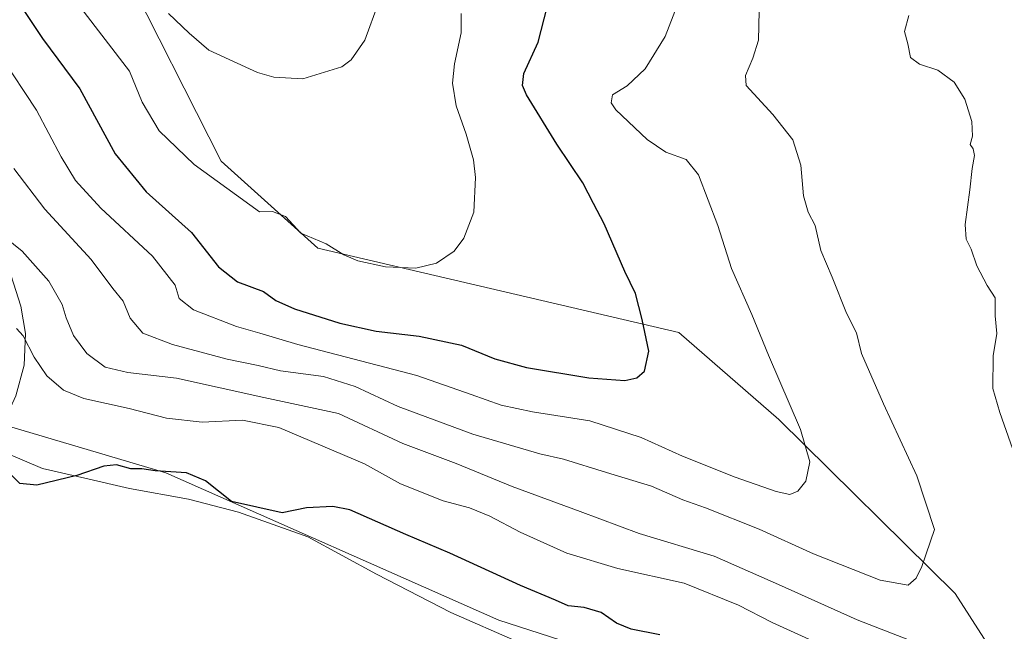
# Model space of a CAD drawing. Units: metres. Extents: x 596758 to 600187, y 4761503 to 4763866.
# Drawn here: x 598871 to 599102, y 4762218 to 4762361 of the extents above; entities that cross this region are included whole.
import ezdxf

# ---------------------------------------------------------------- set-up
doc = ezdxf.new("R2010")
doc.units = ezdxf.units.M
doc.header["$MEASUREMENT"] = 0
for name, color, linetype, lineweight in [('Arbolado forestal CxS', 92, 'Continuous', 0), ('Corriente natural lineal', 142, 'Continuous', 13), ('Curva de nivel maestra', 30, 'Continuous', 30), ('Curva de nivel normal', 30, 'Continuous', 0), ('Espacio natural protegido', 121, 'Continuous', 13), ('Espacio natural protegido CxS', 121, 'Continuous', 0), ('Prado CxS', 92, 'Continuous', 0)]:
    doc.layers.add(name, color=color, linetype=linetype, lineweight=lineweight)

# ---------------------------------------------------------------- blocks, each defined once
blk = doc.blocks.new('*U26')
at = {"layer": 'Espacio natural protegido CxS', "color": 121, "linetype": 'Continuous', "lineweight": 0, "flags": 128}
blk.add_lwpolyline([(598867.6741000015, 4762260.110900001), (598876.613099999, 4762256.2849), (598886.5502000012, 4762253.995800001), (598896.9962999999, 4762251.585699999), (598910.8734999994, 4762249.092599999), (598922.5975999989, 4762246.062600001), (598938.8006999991, 4762240.2965), (598954.9138, 4762231.4794), (598972.2989999988, 4762222.552300001), (598988.0080999997, 4762215.6352), (599003.4461999994, 4762210.1132), (599021.8093999998, 4762204.373100001), (599036.5954999991, 4762200.238999999), (599056.0126999995, 4762191.336900001), (599069.3017999999, 4762184.8988), (599078.522800001, 4762178.790800001), (599087.7468999994, 4762172.300699999), (599096.1500000011, 4762167.4987), (599096.5179000014, 4762161.3607), (599097.3648999999, 4762154.2588), (599097.0088000009, 4762147.799799999), (599094.8566999999, 4762139.939899999), (599155.0092999998, 4762126.542500001)], dxfattribs=at)

msp = doc.modelspace()

# ---------------------------------------------------------------- linework, layer by layer
at = {"layer": 'Arbolado forestal CxS', "color": 92, "linetype": 'Continuous', "lineweight": 0}
for points in [[(598999.2235000003, 4762509.6187, 569.6132999999973), (599009.4965000004, 4762503.4509, 569.2758000000031), (599006.7871000003, 4762488.2349, 571.2133999999933), (598993.0900999998, 4762483.831900001, 573.4660000000003), (598984.2417000001, 4762476.3521, 573.9953999999998), (598969.4546999997, 4762471.966700001, 577.4483000000037), (598974.5460999999, 4762440.850500001, 578.2853999999934), (598978.2818999998, 4762407.306500001, 580.0261000000028), (598966.6250999998, 4762405.2083, 583.4582999999984), (598953.0469000004, 4762417.0891, 586.2648000000045), (598922.4965000004, 4762434.6271, 591.5791999999929), (598897.0373000001, 4762443.113500001, 598.0228000000062), (598883.4590999996, 4762448.2051, 599.742499999993), (598873.2755000005, 4762438.021700001, 597.5305999999982), (598895.3391000004, 4762374.0919, 585.0806000000011), (598918.5345000001, 4762328.2663, 581.2519999999931), (598941.1645000001, 4762307.899300001, 579.6638999999996), (599025.7855000002, 4762288.126700001, 573.6481000000058), (599049.2237, 4762267.730699999, 570.999299999996), (599090.5235000001, 4762226.996900001, 563.6879000000044), (599104.6671000002, 4762204.932700001, 559.5626000000047), (599101.5286999998, 4762173.7599, 551.1187000000064)], [(598999.2235000003, 4762509.6187, 569.6132999999973), (599009.4965000004, 4762503.4509, 569.2758000000031), (599006.7871000003, 4762488.2349, 571.2133999999933), (598993.0900999998, 4762483.831900001, 573.4660000000003), (598984.2417000001, 4762476.3521, 573.9953999999998), (598969.4546999997, 4762471.966700001, 577.4483000000037), (598974.5460999999, 4762440.850500001, 578.2853999999934), (598978.2818999998, 4762407.306500001, 580.0261000000028), (598966.6250999998, 4762405.2083, 583.4582999999984), (598953.0469000004, 4762417.0891, 586.2648000000045), (598922.4965000004, 4762434.6271, 591.5791999999929), (598897.0373000001, 4762443.113500001, 598.0228000000062), (598883.4590999996, 4762448.2051, 599.742499999993), (598873.2755000005, 4762438.021700001, 597.5305999999982), (598895.3391000004, 4762374.0919, 585.0806000000011), (598918.5345000001, 4762328.2663, 581.2519999999931), (598941.1645000001, 4762307.899300001, 579.6638999999996), (599025.7855000002, 4762288.126700001, 573.6481000000058), (599049.2237, 4762267.730699999, 570.999299999996), (599090.5235000001, 4762226.996900001, 563.6879000000044), (599104.6671000002, 4762204.932700001, 559.5626000000047), (599101.5286999998, 4762173.7599, 551.1187000000064)], [(599162.8727000002, 4762408.9561, 551.110799999995), (599181.2585000005, 4762338.237500001, 550.4199999999983), (599186.9161, 4762331.1657, 550.0074000000022), (599192.5730999997, 4762290.149499999, 549.5004000000044), (599196.8157000003, 4762261.153899999, 549.2189000000071), (599203.1801000005, 4762242.7665, 548.7513000000035), (599207.4228999997, 4762216.601299999, 548.4192000000039), (599191.1558999997, 4762131.031500001, 548.0874999999943), (599167.7336999997, 4762133.634099999, 549.9388000000035), (599157.0258999999, 4762136.0176, 550.4700000000012), (599102.0412999997, 4762148.413699999, 547.3568999999989), (599101.5286999998, 4762173.7599, 551.1187000000064), (599104.6671000002, 4762204.932700001, 559.5626000000047), (599090.5235000001, 4762226.996900001, 563.6879000000044), (599049.2237, 4762267.730699999, 570.999299999996), (599025.7855000002, 4762288.126700001, 573.6481000000058), (598941.1645000001, 4762307.899300001, 579.6638999999996), (598918.5345000001, 4762328.2663, 581.2519999999931), (598895.3391000004, 4762374.0919, 585.0806000000011)], [(598895.3391000004, 4762374.0919, 585.0806000000011), (598918.5345000001, 4762328.2663, 581.2519999999931), (598941.1645000001, 4762307.899300001, 579.6638999999996), (599025.7855000002, 4762288.126700001, 573.6481000000058), (599049.2237, 4762267.730699999, 570.999299999996), (599090.5235000001, 4762226.996900001, 563.6879000000044), (599104.6671000002, 4762204.932700001, 559.5626000000047), (599101.5286999998, 4762173.7599, 551.1187000000064), (599085.4309, 4762182.3029, 549.4220000000059), (599074.6816999996, 4762191.354900001, 549.4140000000043), (598983.5950999996, 4762220.773700001, 548.1165000000037), (598905.5210999995, 4762255.2851, 550.3960999999981), (598863.0705000004, 4762267.857899999, 551.2535999999964)], [(599101.5286999998, 4762173.7599, 551.1187000000064), (599085.4309, 4762182.3029, 549.4220000000059), (599074.6816999996, 4762191.354900001, 549.4140000000043), (598983.5950999996, 4762220.773700001, 548.1165000000037), (598905.5210999995, 4762255.2851, 550.3960999999981), (598863.0705000004, 4762267.857899999, 551.2535999999964), (598859.9052999998, 4762252.5255, 549.0996000000014), (598851.5242999997, 4762242.0503, 549.4186000000045), (598841.7467, 4762221.099300001, 547.4186000000045), (598836.4654999999, 4762206.993000001, 545.4419000000053)]]:
    msp.add_polyline3d(points, dxfattribs=at)
at = {"layer": 'Corriente natural lineal', "color": 142, "linetype": 'Continuous', "lineweight": 13}
msp.add_polyline3d([(598822.1101000002, 4762455.600099999, 595.9006999999983), (598829.7701000003, 4762437.350099999, 587.9150999999983), (598834.1801000005, 4762426.0099, 583.7581999999966), (598851.7901, 4762371.100099999, 570.0011999999988), (598856.6001000004, 4762354.4101, 567.2967999999964), (598858.9101, 4762344.5101, 565.9464000000007), (598866.3000999996, 4762310.450099999, 560.5384999999952), (598871.5201000003, 4762294.340299999, 556.7016000000004), (598872.6801000005, 4762287.9101, 555.2479000000021), (598872.3701, 4762280.520099999, 553.7752000000038), (598870.4199000001, 4762273.2601, 552.0973999999987), (598868.7801000001, 4762269.7401, 551.3533000000025), (598862.6901000004, 4762259.689900001, 550.3078999999998), (598859.4801000003, 4762252.200099999, 549.1015999999945), (598854.1801000005, 4762238.129899999, 548.4679000000033), (598851.1501000002, 4762231.2601, 547.845100000006), (598848.1501000002, 4762225.790100001, 547.4762999999948), (598836.5683000004, 4762205.958699999, 545.4458000000013)], dxfattribs=at)
at = {"layer": 'Curva de nivel maestra', "color": 30, "linetype": 'Continuous', "lineweight": 30, "flags": 128}
for points, elevation in [([(598871.4500000002, 4762364.780099999), (598876.6100000005, 4762357.040100001), (598885.3901000004, 4762345.2402), (598893.6501000002, 4762330.020099999), (598900.9500000002, 4762321.080200001), (598911.5900999998, 4762311.550200001), (598917.8899999997, 4762303.539999999), (598922.3201000001, 4762299.9802), (598928.3901000004, 4762297.720100001), (598931.3201000001, 4762295.6502), (598935.6600000003, 4762293.6501), (598946.3501000004, 4762290.3402), (598954.8201000001, 4762288.4801), (598964.9099000003, 4762287.2402), (598974.7999999998, 4762285.140100001), (598982.6600000003, 4762281.9902), (598990.0401, 4762279.9101), (599004.6700999998, 4762277.51), (599013.0999999996, 4762276.860200001), (599015.9501, 4762277.500200001), (599017.7401000002, 4762279.0602), (599018.7599999999, 4762283.770199999), (599017.1401000004, 4762291.1503), (599015.6201999999, 4762297.300100001), (599013.1098999997, 4762302.450200001), (599008.29, 4762313.630100001), (599005.7300000006, 4762318.4001), (599003.3002000004, 4762323.1801), (598997.2100999998, 4762332.2302), (598990.0998999998, 4762343.860099999), (598989.1102, 4762346.050200001), (598989.4301000005, 4762348.860300001), (598992.8200000003, 4762356.1801), (598995.6300999997, 4762367.190199999)], 575), ([(599021.3099999996, 4762217.300100001), (599014.5999999996, 4762218.620100001), (599011.1299999999, 4762220.0601), (599007.5999999996, 4762222.5101), (599003.6100000005, 4762223.670100001), (598999.8600000005, 4762224.0701), (598996.8799999999, 4762225.440099999), (598988.6600000003, 4762228.890100001), (598972.1100000005, 4762236.450099999), (598961.8200000003, 4762240.8301), (598948.6600000003, 4762246.5601), (598944.6799999997, 4762247.360099999), (598938.5300000003, 4762247.0801), (598932.7800000003, 4762245.920100001), (598920.9600000001, 4762248.530099999), (598914.7999999998, 4762253.360099999), (598910.3899999997, 4762255.2401), (598903.0599999996, 4762255.700099999), (598899.9199999999, 4762256.1801), (598897.3300000001, 4762256.2301), (598893.9800000006, 4762257.120100001), (598890.9900000002, 4762256.8201), (598884.6600000003, 4762254.6501), (598875.3300000001, 4762252.340100001), (598871.3300000001, 4762252.7401), (598865.9800000006, 4762258.0801)], 550)]:
    msp.add_lwpolyline(points, dxfattribs=dict(at, elevation=elevation))
at = {"layer": 'Curva de nivel normal', "color": 30, "linetype": 'Continuous', "lineweight": 0, "flags": 128}
for points, elevation in [([(598866.8499999996, 4762352.890000001), (598875.2400000002, 4762340.220000001), (598881, 4762329.26), (598884.3300000001, 4762323.75), (598890.3200000003, 4762317.25), (598902.3899999997, 4762306.050000001), (598907.7199999997, 4762299.25), (598908.6600000003, 4762296.100000001), (598912.0199999996, 4762293.439999999), (598922.0800000001, 4762289.529999999), (598927.5599999996, 4762288.02), (598936.4900000002, 4762285.33), (598964.3499999996, 4762278.039999999), (598977.1100000005, 4762273.619999999), (598984.1399999997, 4762271.08), (598991.4400000004, 4762269.560000001), (599004.9199999999, 4762267.449999999), (599016.9600000001, 4762263.5), (599026.6200000001, 4762259.140000001), (599038.9699999997, 4762254.220000001), (599048.5599999996, 4762250.91), (599051.7400000002, 4762250.210000001), (599053.6500000004, 4762250.949999999), (599055.5099999999, 4762253.34), (599056.4800000006, 4762257.83), (599054.2400000002, 4762265.439999999), (599046.79, 4762282.850000001), (599042.8799999999, 4762292.34), (599038.1399999997, 4762303.15), (599034.9100000003, 4762313.199999999), (599030.4000000004, 4762325.060000001), (599027.4500000002, 4762328.699999999), (599022.7300000006, 4762330.4), (599018.3200000003, 4762333.33), (599010.9800000006, 4762340.32), (599009.8700000001, 4762341.960000001), (599010.2199999997, 4762343.850000001), (599013.6399999997, 4762345.939999999), (599017.8700000001, 4762349.890000001), (599022.5899999999, 4762357.480000001), (599025.3799999999, 4762364.720000001)], 570), ([(598906.1801000005, 4762362.850000001), (598911.0199999996, 4762358.280099999), (598915.6401000004, 4762354.3201), (598927.04, 4762349.020099999), (598930.8400999998, 4762347.9999), (598937.6601, 4762347.600000001), (598946.7600999996, 4762350.350000001), (598948.9401000004, 4762352.039999999), (598952.1600000003, 4762356.610099999), (598955.3799000002, 4762365.4002)], 585), ([(598869.9100000003, 4762326.539999999), (598877.1600000003, 4762317.01), (598888.04, 4762305.26), (598893.1399999997, 4762298.439999999), (598895.5199999996, 4762295.5), (598897.1799999997, 4762291.460000001), (598900.1500000004, 4762287.99), (598907.1299999999, 4762285.300000001), (598919.9400000004, 4762281.92), (598927.1900000004, 4762280.430000001), (598932.4400000004, 4762279.189999999), (598942.5, 4762277.800000001), (598949.9199999999, 4762275.49), (598959.9699999997, 4762270.810000001), (598977.5199999996, 4762264.34), (598993.2199999997, 4762259.74), (598998.7599999999, 4762258.470000001), (599008.7800000003, 4762255.300000001), (599019.3700000001, 4762252.100000001), (599026.7000000002, 4762248.9), (599031.9900000002, 4762247.050000001), (599044.6100000005, 4762242.07), (599057.2999999998, 4762236.26), (599072.9600000001, 4762230.140000001), (599079.54, 4762228.960000001), (599081.3899999997, 4762230.57), (599082.7100000001, 4762233.350000001), (599085.6699999999, 4762241.99), (599081.5300000003, 4762254.52), (599073.7000000002, 4762271.390000001), (599068.5800000001, 4762283.25), (599067.3899999997, 4762288.07), (599065.0199999996, 4762292.699999999), (599061.7199999997, 4762301.08), (599059.0599999996, 4762307.369999999), (599057.6799999997, 4762313.199999999), (599056.04, 4762316.34), (599054.9600000001, 4762320.140000001), (599054.3499999996, 4762327.380000001), (599052.4500000002, 4762333.300000001), (599047.7999999998, 4762339.199999999), (599041.5800000001, 4762346.01), (599041.4000000004, 4762348.350000001), (599043.0899999999, 4762352.42), (599044.4400000004, 4762356.609999999), (599044.5999999996, 4762363.42)], 565), ([(598885.5999999996, 4762364.24), (598897.04, 4762349.350000001), (598900.0300000003, 4762342.109999999), (598904.0099999999, 4762335.41), (598912.1699999999, 4762327.49), (598927.4600000001, 4762316.439999999), (598930.5199999996, 4762316.51), (598933.6200000001, 4762315.279999999), (598937.1799999997, 4762311.390000001), (598943.0899999999, 4762308.939999999), (598947.2400000002, 4762306.300000001), (598950.5099999999, 4762304.930000001), (598957, 4762303.52), (598964.1100000005, 4762303.24), (598968.9600000001, 4762304.390000001), (598973.1500000004, 4762307.230000001), (598975.3600000005, 4762310.210000001), (598977.75, 4762316.33), (598978.1299999999, 4762324.460000001), (598977.6200000001, 4762328.609999999), (598975.9299999997, 4762334.59), (598973.5899999999, 4762341.26), (598972.7400000002, 4762346.539999999), (598973.1799999997, 4762351.060000001), (598974.7300000006, 4762358.359999999), (598974.7199999997, 4762362.9)], 580), ([(599104.9900000002, 4762258.09), (599100.9699999997, 4762269.4), (599099.3600000005, 4762275.02), (599099.4500000002, 4762282.680000001), (599100.2999999998, 4762287.890000001), (599099.8899999997, 4762292.050000001), (599099.9100000003, 4762296.26), (599098.0499999998, 4762299.119999999), (599095.6200000001, 4762303.730000001), (599094.2699999996, 4762307.65), (599093.0899999999, 4762309.980000001), (599092.8399999999, 4762313.42), (599093.9900000002, 4762321.539999999), (599094.4900000002, 4762326.560000001), (599095.0499999998, 4762329.640000001), (599094.7400000002, 4762331.15), (599094.0199999996, 4762332.189999999), (599094.5499999998, 4762334.16), (599094.4199999999, 4762337.59), (599092.7599999999, 4762342.779999999), (599090.2599999999, 4762346.77), (599086.4800000006, 4762349.630000001), (599082.1600000003, 4762351.02), (599080.04, 4762352.560000001), (599079.4299999997, 4762355.77), (599078.6500000004, 4762358.66), (599079.6699999999, 4762362.430000001)], 560), ([(598866.0700000003, 4762311.800000001), (598871.8600000005, 4762307.220000001), (598878.1200000001, 4762300.140000001), (598881.2199999997, 4762294.67), (598882.1500000004, 4762291.560000001), (598883.8799999999, 4762287.470000001), (598886.9900000002, 4762283.220000001), (598891.29, 4762280.050000001), (598896.6100000005, 4762278.77), (598908.0099999999, 4762277.430000001), (598928.4699999997, 4762272.890000001), (598946, 4762269.189999999), (598961.0499999998, 4762262.15), (598973.5899999999, 4762257.480000001), (598986.6799999997, 4762252.09), (599002.6799999997, 4762246.220000001), (599016.4400000004, 4762241.08), (599034.0199999996, 4762235.699999999), (599049.1100000005, 4762229.100000001), (599067.5599999996, 4762220.779999999), (599079.8600000005, 4762216.039999999), (599090.9400000004, 4762213), (599098.79, 4762209.699999999), (599102.2800000003, 4762207.369999999)], 560), ([(599061.4000000004, 4762213.939999999), (599047.6100000005, 4762220.220000001), (599039.7599999999, 4762224.27), (599027.0499999998, 4762229.439999999), (599011.5, 4762232.859999999), (598999.5199999996, 4762236.470000001), (598988.5800000001, 4762241.350000001), (598981.4800000006, 4762245.100000001), (598976.6699999999, 4762247.02), (598970.5099999999, 4762248.680000001), (598960.5499999998, 4762252.710000001), (598952.0899999999, 4762257.380000001), (598932.04, 4762265.880000001), (598923.5199999996, 4762267.630000001), (598914.0300000003, 4762267.100000001), (598905.7000000002, 4762268.07), (598896.9800000006, 4762270.300000001), (598886.3200000003, 4762272.640000001), (598881.5300000003, 4762274.59), (598877.6200000001, 4762278.02), (598874.6799999997, 4762282.32), (598872.0800000001, 4762287.359999999), (598870.5099999999, 4762289.08)], 555)]:
    msp.add_lwpolyline(points, dxfattribs=dict(at, elevation=elevation))
at = {"layer": 'Espacio natural protegido', "color": 121, "linetype": 'Continuous', "lineweight": 13, "flags": 128}
msp.add_lwpolyline([(598867.6741000006, 4762260.110900001), (598876.6130999981, 4762256.284900002), (598886.5502000004, 4762253.995800001), (598896.9962999991, 4762251.585700001), (598910.8734999985, 4762249.0926), (598922.5975999981, 4762246.062600002), (598938.8006999983, 4762240.296500001), (598954.913799999, 4762231.479399999), (598972.2989999979, 4762222.552300001), (598988.0080999989, 4762215.635200001), (599003.4461999985, 4762210.113200001), (599021.8093999989, 4762204.373100001), (599036.5954999982, 4762200.238999999), (599056.0126999987, 4762191.336900001), (599069.3017999991, 4762184.898800001), (599078.5228000003, 4762178.790800001), (599087.7468999987, 4762172.3007), (599096.1500000004, 4762167.498700002), (599096.5179000006, 4762161.360700001), (599097.3648999991, 4762154.258800001), (599097.0088000001, 4762147.7998), (599094.856699999, 4762139.939900001), (599155.009299999, 4762126.542500001)], dxfattribs=at)
at = {"layer": 'Prado CxS', "color": 92, "linetype": 'Continuous', "lineweight": 0}
msp.add_polyline3d([(599101.5286999998, 4762173.7599, 551.1187000000064), (599102.0412999997, 4762148.413699999, 547.3568999999989), (599095.7160999998, 4762149.8398, 547.1272000000026), (599032.3583000004, 4762163.499399999, 546.6757999999973), (598993.3488999996, 4762172.356899999, 545.8303000000016), (598923.6690999996, 4762187.9013, 545.7177999999985), (598876.9061000004, 4762197.859999999, 545.4573999999993), (598840.5465000002, 4762206.151699999, 545.6187000000064), (598836.4654999999, 4762206.993000001, 545.4419000000053), (598841.7467, 4762221.099300001, 547.4186000000045), (598851.5242999997, 4762242.0503, 549.4186000000045), (598859.9052999998, 4762252.5255, 549.0996000000014), (598863.0705000004, 4762267.857899999, 551.2535999999964), (598905.5210999995, 4762255.2851, 550.3960999999981), (598983.5950999996, 4762220.773700001, 548.1165000000037), (599074.6816999996, 4762191.354900001, 549.4140000000043), (599085.4309, 4762182.3029, 549.4220000000059)], close=True, dxfattribs=at)
msp.add_polyline3d([(599101.5286999998, 4762173.7599, 551.1187000000064), (599085.4309, 4762182.3029, 549.4220000000059), (599074.6816999996, 4762191.354900001, 549.4140000000043), (598983.5950999996, 4762220.773700001, 548.1165000000037), (598905.5210999995, 4762255.2851, 550.3960999999981), (598863.0705000004, 4762267.857899999, 551.2535999999964), (598859.9052999998, 4762252.5255, 549.0996000000014), (598851.5242999997, 4762242.0503, 549.4186000000045), (598841.7467, 4762221.099300001, 547.4186000000045), (598836.4654999999, 4762206.993000001, 545.4419000000053)], dxfattribs=at)

# ---------------------------------------------------------------- block references
at = {"layer": 'Espacio natural protegido CxS', "color": 121, "linetype": 'Continuous', "lineweight": 0}
msp.add_blockref('*U26', (0, 0), dxfattribs=at)

doc.saveas('drawing.dxf')
